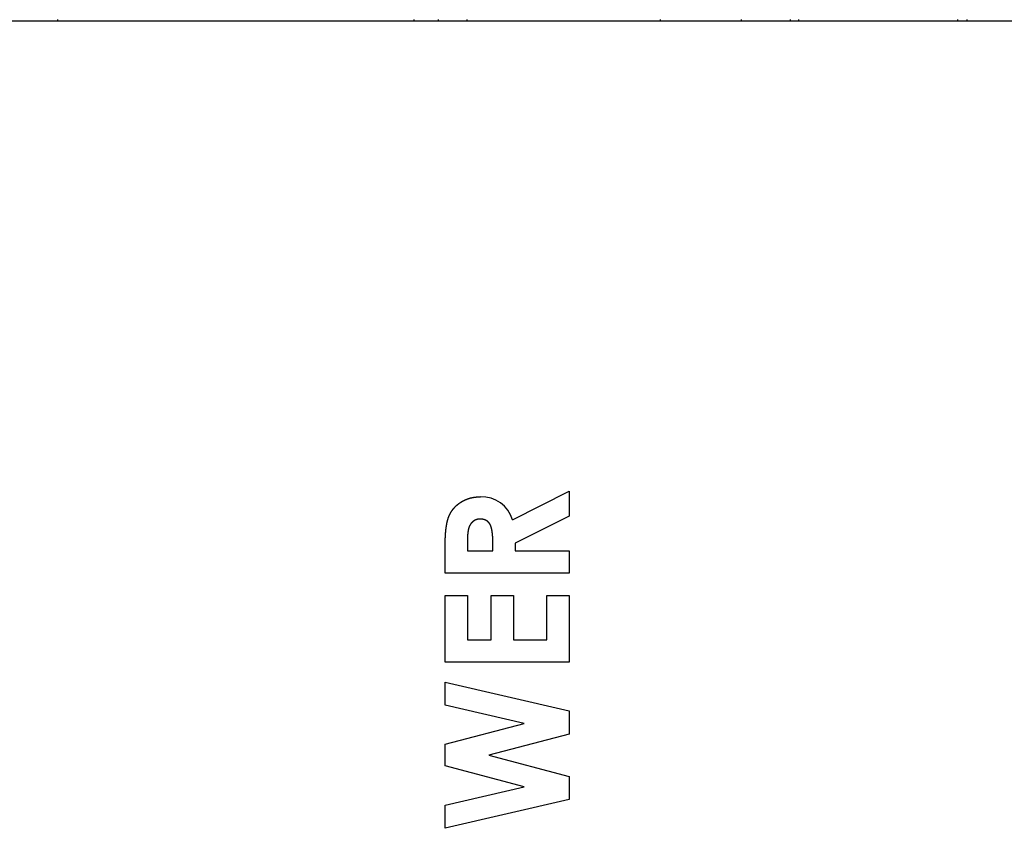
# Model space of a CAD drawing. Extents: x 6 to 411, y 7 to 291.
# Drawn here: x 130 to 145, y 244 to 256 of the extents above; entities that cross this region are included whole.
import ezdxf

# ---------------------------------------------------------------- set-up
doc = ezdxf.new("R2010")
doc.units = 0
doc.header["$MEASUREMENT"] = 0
doc.layers.get('0').update_dxf_attribs({"linetype": 'CONTINUOUS'})

msp = doc.modelspace()

# ---------------------------------------------------------------- linework, layer by layer
at = {"color": 7, "linetype": 'Continuous'}
for p, q in [((109.222, 256.117), (167.322, 256.117)), ((130.472, 256.117), (130.472, 256.133)), ((135.789, 256.133), (135.789, 256.117)), ((136.153, 256.133), (136.153, 256.117)), ((136.582, 256.133), (136.582, 256.117)), ((139.473, 256.117), (139.473, 256.133)), ((140.681, 256.117), (140.681, 256.133)), ((140.682, 256.117), (140.682, 256.133)), ((140.682, 256.117), (140.682, 256.133)), ((141.41, 256.133), (141.41, 256.117)), ((141.41, 256.133), (141.41, 256.117)), ((141.538, 256.117), (141.538, 256.133)), ((141.539, 256.117), (141.539, 256.133)), ((143.908, 256.133), (143.908, 256.117)), ((144.053, 256.117), (144.053, 256.133)), ((137.263, 248.662), (138.108, 249.09)), ((138.108, 249.09), (138.108, 248.72)), ((138.108, 248.72), (137.3, 248.312)), ((136.588, 248.312), (136.588, 248.199)), ((136.968, 248.199), (136.968, 248.329)), ((137.3, 248.312), (137.3, 248.199)), ((136.256, 247.867), (136.256, 248.254)), ((136.588, 248.199), (136.968, 248.199)), ((137.3, 248.199), (138.108, 248.199)), ((138.108, 248.199), (138.108, 247.867)), ((138.108, 247.867), (136.256, 247.867)), ((136.256, 247.534), (136.588, 247.534)), ((136.256, 246.537), (136.256, 247.534)), ((136.588, 247.534), (136.588, 246.869)), ((136.944, 247.534), (137.277, 247.534)), ((136.944, 246.869), (136.944, 247.534)), ((137.277, 247.534), (137.277, 246.869)), ((137.775, 247.534), (138.108, 247.534)), ((137.775, 246.869), (137.775, 247.534)), ((138.108, 247.534), (138.108, 246.537)), ((136.588, 246.869), (136.944, 246.869)), ((137.277, 246.869), (137.775, 246.869)), ((138.108, 246.537), (136.256, 246.537)), ((136.256, 246.24), (138.108, 245.812)), ((136.256, 245.896), (136.256, 246.24)), ((137.438, 245.623), (136.256, 245.896)), ((138.108, 245.812), (138.108, 245.464)), ((136.256, 245.31), (137.438, 245.623)), ((138.108, 245.464), (136.91, 245.148)), ((136.256, 244.987), (136.256, 245.31)), ((136.91, 245.148), (138.108, 244.83)), ((137.438, 244.673), (136.256, 244.987)), ((138.108, 244.83), (138.108, 244.485)), ((136.256, 244.399), (137.438, 244.673)), ((138.108, 244.485), (136.256, 244.056)), ((136.256, 244.056), (136.256, 244.399))]:
    msp.add_line(p, q, dxfattribs=at)
at = {"color": 7}
for points in [[(136.256, 248.254, 0), (136.256, 248.255, 0), (136.256, 248.256, 0), (136.256, 248.258, 0), (136.256, 248.259, 0), (136.256, 248.26, 0), (136.256, 248.261, 0), (136.256, 248.263, 0), (136.256, 248.264, 0), (136.256, 248.265, 0), (136.256, 248.266, 0), (136.256, 248.267, 0), (136.256, 248.269, 0), (136.256, 248.27, 0), (136.256, 248.271, 0), (136.256, 248.272, 0), (136.256, 248.274, 0), (136.256, 248.275, 0), (136.256, 248.276, 0), (136.256, 248.277, 0), (136.256, 248.278, 0), (136.256, 248.28, 0), (136.256, 248.281, 0), (136.256, 248.282, 0), (136.256, 248.283, 0), (136.256, 248.285, 0), (136.256, 248.286, 0), (136.256, 248.287, 0), (136.256, 248.288, 0), (136.256, 248.289, 0), (136.256, 248.291, 0), (136.256, 248.292, 0), (136.256, 248.293, 0), (136.256, 248.294, 0), (136.256, 248.296, 0), (136.256, 248.297, 0), (136.256, 248.298, 0), (136.256, 248.299, 0), (136.256, 248.3, 0), (136.256, 248.302, 0), (136.256, 248.303, 0), (136.256, 248.304, 0), (136.256, 248.305, 0), (136.256, 248.307, 0), (136.256, 248.308, 0), (136.256, 248.309, 0), (136.256, 248.31, 0), (136.256, 248.311, 0), (136.256, 248.313, 0), (136.256, 248.314, 0), (136.256, 248.315, 0), (136.256, 248.316, 0), (136.256, 248.318, 0), (136.256, 248.319, 0), (136.256, 248.32, 0), (136.256, 248.321, 0), (136.256, 248.322, 0), (136.256, 248.324, 0), (136.256, 248.325, 0), (136.256, 248.326, 0), (136.256, 248.327, 0), (136.256, 248.328, 0), (136.256, 248.33, 0), (136.256, 248.331, 0), (136.256, 248.332, 0), (136.256, 248.333, 0), (136.256, 248.335, 0), (136.256, 248.336, 0), (136.256, 248.337, 0), (136.257, 248.338, 0), (136.257, 248.339, 0), (136.257, 248.341, 0), (136.257, 248.342, 0), (136.257, 248.343, 0), (136.257, 248.344, 0), (136.257, 248.346, 0), (136.257, 248.347, 0), (136.257, 248.348, 0), (136.257, 248.349, 0), (136.257, 248.35, 0), (136.257, 248.352, 0), (136.257, 248.353, 0), (136.257, 248.354, 0), (136.257, 248.355, 0), (136.257, 248.357, 0), (136.257, 248.358, 0), (136.257, 248.359, 0), (136.257, 248.36, 0), (136.257, 248.361, 0), (136.257, 248.363, 0), (136.257, 248.364, 0), (136.257, 248.365, 0), (136.257, 248.366, 0), (136.257, 248.368, 0), (136.257, 248.369, 0), (136.258, 248.37, 0), (136.258, 248.371, 0), (136.258, 248.372, 0), (136.258, 248.374, 0), (136.258, 248.375, 0), (136.258, 248.376, 0), (136.258, 248.377, 0), (136.258, 248.379, 0), (136.258, 248.38, 0), (136.258, 248.381, 0), (136.258, 248.382, 0), (136.258, 248.383, 0), (136.258, 248.385, 0), (136.258, 248.386, 0), (136.258, 248.387, 0), (136.258, 248.388, 0), (136.258, 248.39, 0), (136.258, 248.391, 0), (136.258, 248.392, 0), (136.259, 248.393, 0), (136.259, 248.394, 0), (136.259, 248.396, 0), (136.259, 248.397, 0), (136.259, 248.398, 0), (136.259, 248.399, 0), (136.259, 248.401, 0), (136.259, 248.402, 0), (136.259, 248.403, 0), (136.259, 248.404, 0), (136.259, 248.405, 0), (136.259, 248.407, 0), (136.259, 248.408, 0), (136.259, 248.409, 0), (136.259, 248.41, 0), (136.259, 248.411, 0), (136.259, 248.413, 0), (136.26, 248.414, 0), (136.26, 248.415, 0), (136.26, 248.416, 0), (136.26, 248.418, 0), (136.26, 248.419, 0), (136.26, 248.42, 0), (136.26, 248.421, 0), (136.26, 248.422, 0), (136.26, 248.424, 0), (136.26, 248.425, 0), (136.26, 248.426, 0), (136.26, 248.427, 0), (136.26, 248.429, 0), (136.26, 248.43, 0), (136.261, 248.431, 0), (136.261, 248.432, 0), (136.261, 248.433, 0), (136.261, 248.435, 0), (136.261, 248.436, 0), (136.261, 248.437, 0), (136.261, 248.438, 0), (136.261, 248.44, 0), (136.261, 248.441, 0), (136.261, 248.442, 0), (136.261, 248.443, 0), (136.261, 248.444, 0), (136.261, 248.446, 0), (136.262, 248.447, 0), (136.262, 248.448, 0), (136.262, 248.449, 0), (136.262, 248.45, 0), (136.262, 248.452, 0), (136.262, 248.453, 0), (136.262, 248.454, 0), (136.262, 248.455, 0), (136.262, 248.457, 0), (136.262, 248.458, 0), (136.262, 248.459, 0), (136.262, 248.46, 0), (136.263, 248.461, 0), (136.263, 248.463, 0), (136.263, 248.464, 0), (136.263, 248.465, 0), (136.263, 248.466, 0), (136.263, 248.468, 0), (136.263, 248.469, 0), (136.263, 248.47, 0), (136.263, 248.471, 0), (136.263, 248.472, 0), (136.264, 248.474, 0), (136.264, 248.475, 0), (136.264, 248.476, 0), (136.264, 248.477, 0), (136.264, 248.478, 0), (136.264, 248.48, 0), (136.264, 248.481, 0), (136.264, 248.482, 0), (136.264, 248.483, 0), (136.265, 248.485, 0), (136.265, 248.486, 0), (136.265, 248.487, 0), (136.265, 248.488, 0), (136.265, 248.489, 0), (136.265, 248.491, 0), (136.265, 248.492, 0), (136.265, 248.493, 0), (136.265, 248.494, 0), (136.266, 248.496, 0), (136.266, 248.497, 0), (136.266, 248.498, 0), (136.266, 248.499, 0), (136.266, 248.5, 0), (136.266, 248.502, 0), (136.266, 248.503, 0), (136.266, 248.504, 0), (136.267, 248.505, 0), (136.267, 248.506, 0), (136.267, 248.508, 0), (136.267, 248.509, 0), (136.267, 248.51, 0), (136.267, 248.511, 0), (136.267, 248.513, 0), (136.267, 248.514, 0), (136.268, 248.515, 0), (136.268, 248.516, 0), (136.268, 248.517, 0), (136.268, 248.519, 0), (136.268, 248.52, 0), (136.268, 248.521, 0), (136.268, 248.522, 0), (136.269, 248.523, 0), (136.269, 248.525, 0), (136.269, 248.526, 0), (136.269, 248.527, 0), (136.269, 248.528, 0), (136.269, 248.529, 0), (136.269, 248.531, 0), (136.27, 248.532, 0), (136.27, 248.533, 0), (136.27, 248.534, 0), (136.27, 248.536, 0), (136.27, 248.537, 0), (136.27, 248.538, 0), (136.271, 248.539, 0), (136.271, 248.54, 0), (136.271, 248.542, 0), (136.271, 248.543, 0), (136.271, 248.544, 0), (136.271, 248.545, 0), (136.272, 248.546, 0), (136.272, 248.548, 0), (136.272, 248.549, 0), (136.272, 248.55, 0), (136.272, 248.551, 0), (136.272, 248.553, 0), (136.273, 248.554, 0), (136.273, 248.555, 0), (136.273, 248.556, 0), (136.273, 248.557, 0), (136.273, 248.559, 0), (136.273, 248.56, 0), (136.274, 248.561, 0), (136.274, 248.562, 0), (136.274, 248.563, 0), (136.274, 248.565, 0), (136.274, 248.566, 0), (136.275, 248.567, 0), (136.275, 248.568, 0), (136.275, 248.569, 0), (136.275, 248.571, 0), (136.275, 248.572, 0), (136.276, 248.573, 0), (136.276, 248.574, 0), (136.276, 248.575, 0), (136.276, 248.577, 0), (136.276, 248.578, 0), (136.276, 248.579, 0), (136.277, 248.58, 0), (136.277, 248.581, 0), (136.277, 248.583, 0), (136.277, 248.584, 0), (136.278, 248.585, 0), (136.278, 248.586, 0), (136.278, 248.587, 0), (136.278, 248.589, 0), (136.278, 248.59, 0), (136.279, 248.591, 0), (136.279, 248.592, 0), (136.279, 248.593, 0), (136.279, 248.595, 0), (136.279, 248.596, 0), (136.28, 248.597, 0), (136.28, 248.598, 0), (136.28, 248.599, 0), (136.28, 248.601, 0), (136.281, 248.602, 0), (136.281, 248.603, 0), (136.281, 248.604, 0), (136.281, 248.605, 0), (136.282, 248.607, 0), (136.282, 248.608, 0), (136.282, 248.609, 0), (136.282, 248.61, 0), (136.282, 248.611, 0), (136.283, 248.613, 0), (136.283, 248.614, 0), (136.283, 248.615, 0), (136.283, 248.616, 0), (136.284, 248.617, 0), (136.284, 248.619, 0), (136.284, 248.62, 0), (136.284, 248.621, 0), (136.285, 248.622, 0), (136.285, 248.623, 0), (136.285, 248.625, 0), (136.285, 248.626, 0), (136.286, 248.627, 0), (136.286, 248.628, 0), (136.286, 248.629, 0), (136.287, 248.631, 0), (136.287, 248.632, 0), (136.287, 248.633, 0), (136.287, 248.634, 0), (136.288, 248.635, 0), (136.288, 248.637, 0), (136.288, 248.638, 0), (136.288, 248.639, 0), (136.289, 248.64, 0), (136.289, 248.641, 0), (136.289, 248.642, 0), (136.29, 248.644, 0), (136.29, 248.645, 0), (136.29, 248.646, 0), (136.29, 248.647, 0), (136.291, 248.648, 0), (136.291, 248.65, 0), (136.291, 248.651, 0), (136.292, 248.652, 0), (136.292, 248.653, 0), (136.292, 248.654, 0), (136.293, 248.656, 0), (136.293, 248.657, 0), (136.293, 248.658, 0), (136.293, 248.659, 0), (136.294, 248.66, 0), (136.294, 248.661, 0), (136.294, 248.663, 0), (136.295, 248.664, 0), (136.295, 248.665, 0), (136.295, 248.666, 0), (136.296, 248.667, 0), (136.296, 248.668, 0), (136.296, 248.67, 0), (136.297, 248.671, 0), (136.297, 248.672, 0), (136.298, 248.673, 0), (136.298, 248.674, 0), (136.298, 248.675, 0), (136.299, 248.677, 0), (136.299, 248.678, 0), (136.299, 248.679, 0), (136.3, 248.68, 0), (136.3, 248.681, 0), (136.3, 248.682, 0), (136.301, 248.684, 0), (136.301, 248.685, 0), (136.302, 248.686, 0), (136.302, 248.687, 0), (136.302, 248.688, 0), (136.303, 248.689, 0), (136.303, 248.691, 0), (136.304, 248.692, 0), (136.304, 248.693, 0), (136.304, 248.694, 0), (136.305, 248.695, 0), (136.305, 248.696, 0), (136.306, 248.697, 0), (136.306, 248.699, 0), (136.306, 248.7, 0), (136.307, 248.701, 0), (136.307, 248.702, 0), (136.308, 248.703, 0), (136.308, 248.704, 0), (136.309, 248.705, 0), (136.309, 248.707, 0), (136.31, 248.708, 0), (136.31, 248.709, 0), (136.31, 248.71, 0), (136.311, 248.711, 0), (136.311, 248.712, 0), (136.312, 248.713, 0), (136.312, 248.715, 0), (136.313, 248.716, 0), (136.313, 248.717, 0), (136.314, 248.718, 0), (136.314, 248.719, 0), (136.315, 248.72, 0), (136.315, 248.721, 0), (136.316, 248.722, 0), (136.316, 248.724, 0), (136.317, 248.725, 0), (136.317, 248.726, 0), (136.318, 248.727, 0), (136.318, 248.728, 0), (136.319, 248.729, 0), (136.319, 248.73, 0), (136.32, 248.731, 0), (136.32, 248.732, 0), (136.321, 248.734, 0), (136.321, 248.735, 0), (136.322, 248.736, 0), (136.322, 248.737, 0), (136.323, 248.738, 0), (136.323, 248.739, 0), (136.324, 248.74, 0), (136.324, 248.741, 0), (136.325, 248.742, 0), (136.325, 248.743, 0), (136.326, 248.745, 0), (136.326, 248.746, 0), (136.327, 248.747, 0), (136.328, 248.748, 0), (136.328, 248.749, 0), (136.329, 248.75, 0), (136.329, 248.751, 0), (136.33, 248.752, 0), (136.33, 248.753, 0), (136.331, 248.754, 0), (136.332, 248.755, 0), (136.332, 248.757, 0), (136.333, 248.758, 0), (136.333, 248.759, 0), (136.334, 248.76, 0), (136.334, 248.761, 0), (136.335, 248.762, 0), (136.336, 248.763, 0), (136.336, 248.764, 0), (136.337, 248.765, 0), (136.337, 248.766, 0), (136.338, 248.767, 0), (136.339, 248.768, 0), (136.339, 248.769, 0), (136.34, 248.77, 0), (136.34, 248.771, 0), (136.341, 248.772, 0), (136.342, 248.774, 0), (136.342, 248.775, 0), (136.343, 248.776, 0), (136.344, 248.777, 0), (136.344, 248.778, 0), (136.345, 248.779, 0), (136.346, 248.78, 0), (136.346, 248.781, 0), (136.347, 248.782, 0), (136.347, 248.783, 0), (136.348, 248.784, 0), (136.349, 248.785, 0), (136.349, 248.786, 0), (136.35, 248.787, 0), (136.351, 248.788, 0), (136.351, 248.789, 0), (136.352, 248.79, 0), (136.353, 248.791, 0), (136.353, 248.792, 0), (136.354, 248.793, 0), (136.355, 248.794, 0), (136.356, 248.795, 0), (136.356, 248.796, 0), (136.357, 248.797, 0), (136.358, 248.798, 0), (136.358, 248.799, 0), (136.359, 248.8, 0), (136.36, 248.801, 0), (136.36, 248.802, 0), (136.361, 248.803, 0), (136.362, 248.804, 0), (136.362, 248.805, 0), (136.363, 248.806, 0), (136.364, 248.807, 0), (136.365, 248.808, 0), (136.365, 248.809, 0), (136.366, 248.81, 0), (136.367, 248.811, 0), (136.368, 248.812, 0), (136.368, 248.813, 0), (136.369, 248.814, 0), (136.37, 248.815, 0), (136.37, 248.816, 0), (136.371, 248.817, 0), (136.372, 248.818, 0), (136.373, 248.819, 0), (136.373, 248.82, 0), (136.374, 248.821, 0), (136.375, 248.822, 0), (136.376, 248.823, 0), (136.376, 248.824, 0), (136.377, 248.825, 0), (136.378, 248.826, 0), (136.379, 248.827, 0), (136.379, 248.828, 0), (136.38, 248.829, 0), (136.381, 248.829, 0), (136.382, 248.83, 0), (136.383, 248.831, 0), (136.383, 248.832, 0), (136.384, 248.833, 0), (136.385, 248.834, 0), (136.386, 248.835, 0), (136.386, 248.836, 0), (136.387, 248.837, 0), (136.388, 248.838, 0), (136.389, 248.839, 0), (136.39, 248.84, 0), (136.39, 248.841, 0), (136.391, 248.842, 0), (136.392, 248.843, 0), (136.393, 248.843, 0), (136.394, 248.844, 0), (136.394, 248.845, 0), (136.395, 248.846, 0), (136.396, 248.847, 0), (136.397, 248.848, 0), (136.398, 248.849, 0), (136.399, 248.85, 0), (136.399, 248.851, 0), (136.4, 248.852, 0), (136.401, 248.852, 0), (136.402, 248.853, 0), (136.403, 248.854, 0), (136.404, 248.855, 0), (136.405, 248.856, 0), (136.405, 248.857, 0), (136.406, 248.858, 0), (136.407, 248.859, 0), (136.408, 248.859, 0), (136.409, 248.86, 0), (136.41, 248.861, 0), (136.411, 248.862, 0), (136.411, 248.863, 0), (136.412, 248.864, 0), (136.413, 248.865, 0), (136.414, 248.865, 0), (136.415, 248.866, 0), (136.416, 248.867, 0), (136.417, 248.868, 0), (136.418, 248.869, 0), (136.418, 248.87, 0), (136.419, 248.871, 0), (136.42, 248.871, 0), (136.421, 248.872, 0), (136.422, 248.873, 0), (136.423, 248.874, 0), (136.424, 248.875, 0), (136.425, 248.875, 0), (136.426, 248.876, 0), (136.426, 248.877, 0), (136.427, 248.878, 0), (136.428, 248.879, 0), (136.429, 248.88, 0), (136.43, 248.88, 0), (136.431, 248.881, 0), (136.432, 248.882, 0), (136.433, 248.883, 0), (136.434, 248.884, 0), (136.435, 248.884, 0), (136.436, 248.885, 0), (136.437, 248.886, 0), (136.438, 248.887, 0), (136.438, 248.888, 0), (136.439, 248.888, 0), (136.44, 248.889, 0), (136.441, 248.89, 0), (136.442, 248.891, 0), (136.443, 248.891, 0), (136.444, 248.892, 0), (136.445, 248.893, 0), (136.446, 248.894, 0), (136.447, 248.895, 0), (136.448, 248.895, 0), (136.449, 248.896, 0), (136.45, 248.897, 0), (136.451, 248.898, 0), (136.452, 248.898, 0), (136.453, 248.899, 0), (136.454, 248.9, 0), (136.455, 248.901, 0), (136.456, 248.901, 0), (136.456, 248.902, 0), (136.457, 248.903, 0), (136.458, 248.904, 0), (136.459, 248.904, 0), (136.46, 248.905, 0), (136.461, 248.906, 0), (136.462, 248.907, 0), (136.463, 248.907, 0), (136.464, 248.908, 0), (136.465, 248.909, 0), (136.466, 248.91, 0), (136.467, 248.91, 0), (136.468, 248.911, 0), (136.469, 248.912, 0), (136.47, 248.912, 0), (136.471, 248.913, 0), (136.472, 248.914, 0), (136.473, 248.915, 0), (136.474, 248.915, 0), (136.475, 248.916, 0), (136.476, 248.917, 0), (136.477, 248.917, 0), (136.478, 248.918, 0), (136.479, 248.919, 0), (136.48, 248.919, 0), (136.481, 248.92, 0), (136.482, 248.921, 0), (136.483, 248.922, 0), (136.484, 248.922, 0), (136.485, 248.923, 0), (136.486, 248.924, 0), (136.487, 248.924, 0), (136.488, 248.925, 0), (136.489, 248.926, 0), (136.49, 248.926, 0), (136.491, 248.927, 0), (136.492, 248.928, 0), (136.493, 248.928, 0), (136.494, 248.929, 0), (136.495, 248.93, 0), (136.496, 248.93, 0), (136.498, 248.931, 0), (136.499, 248.932, 0), (136.5, 248.932, 0), (136.501, 248.933, 0), (136.502, 248.933, 0), (136.503, 248.934, 0), (136.504, 248.935, 0), (136.505, 248.935, 0), (136.506, 248.936, 0), (136.507, 248.937, 0), (136.508, 248.937, 0), (136.509, 248.938, 0), (136.51, 248.938, 0), (136.511, 248.939, 0), (136.512, 248.94, 0), (136.513, 248.94, 0), (136.514, 248.941, 0), (136.515, 248.941, 0), (136.516, 248.942, 0), (136.517, 248.943, 0), (136.519, 248.943, 0), (136.52, 248.944, 0), (136.521, 248.944, 0), (136.522, 248.945, 0), (136.523, 248.946, 0), (136.524, 248.946, 0), (136.525, 248.947, 0), (136.526, 248.947, 0), (136.527, 248.948, 0), (136.528, 248.949, 0), (136.529, 248.949, 0), (136.53, 248.95, 0), (136.531, 248.95, 0), (136.533, 248.951, 0), (136.534, 248.951, 0), (136.535, 248.952, 0), (136.536, 248.952, 0), (136.537, 248.953, 0), (136.538, 248.954, 0), (136.539, 248.954, 0), (136.54, 248.955, 0), (136.541, 248.955, 0), (136.542, 248.956, 0), (136.543, 248.956, 0), (136.545, 248.957, 0), (136.546, 248.957, 0), (136.547, 248.958, 0), (136.548, 248.958, 0), (136.549, 248.959, 0), (136.55, 248.959, 0), (136.551, 248.96, 0), (136.552, 248.96, 0), (136.553, 248.961, 0), (136.555, 248.961, 0), (136.556, 248.962, 0), (136.557, 248.962, 0), (136.558, 248.963, 0), (136.559, 248.963, 0), (136.56, 248.964, 0), (136.561, 248.964, 0), (136.562, 248.965, 0), (136.564, 248.965, 0), (136.565, 248.966, 0), (136.566, 248.966, 0), (136.567, 248.967, 0), (136.568, 248.967, 0), (136.569, 248.968, 0), (136.57, 248.968, 0), (136.571, 248.969, 0), (136.573, 248.969, 0), (136.574, 248.969, 0), (136.575, 248.97, 0), (136.576, 248.97, 0), (136.577, 248.971, 0), (136.578, 248.971, 0), (136.579, 248.972, 0), (136.581, 248.972, 0), (136.582, 248.972, 0), (136.583, 248.973, 0), (136.584, 248.973, 0), (136.585, 248.974, 0), (136.586, 248.974, 0), (136.587, 248.975, 0), (136.589, 248.975, 0), (136.59, 248.975, 0), (136.591, 248.976, 0), (136.592, 248.976, 0), (136.593, 248.977, 0), (136.594, 248.977, 0), (136.595, 248.977, 0), (136.597, 248.978, 0), (136.598, 248.978, 0), (136.599, 248.979, 0), (136.6, 248.979, 0), (136.601, 248.979, 0), (136.602, 248.98, 0), (136.604, 248.98, 0), (136.605, 248.98, 0), (136.606, 248.981, 0), (136.607, 248.981, 0), (136.608, 248.982, 0), (136.609, 248.982, 0), (136.611, 248.982, 0), (136.612, 248.983, 0), (136.613, 248.983, 0), (136.614, 248.983, 0), (136.615, 248.984, 0), (136.616, 248.984, 0), (136.618, 248.984, 0), (136.619, 248.985, 0), (136.62, 248.985, 0), (136.621, 248.985, 0), (136.622, 248.986, 0), (136.623, 248.986, 0), (136.625, 248.986, 0), (136.626, 248.987, 0), (136.627, 248.987, 0), (136.628, 248.987, 0), (136.629, 248.988, 0), (136.631, 248.988, 0), (136.632, 248.988, 0), (136.633, 248.989, 0), (136.634, 248.989, 0), (136.635, 248.989, 0), (136.636, 248.99, 0), (136.638, 248.99, 0), (136.639, 248.99, 0), (136.64, 248.99, 0), (136.641, 248.991, 0), (136.642, 248.991, 0), (136.644, 248.991, 0), (136.645, 248.992, 0), (136.646, 248.992, 0), (136.647, 248.992, 0), (136.648, 248.992, 0), (136.65, 248.993, 0), (136.651, 248.993, 0), (136.652, 248.993, 0), (136.653, 248.993, 0), (136.654, 248.994, 0), (136.656, 248.994, 0), (136.657, 248.994, 0), (136.658, 248.994, 0), (136.659, 248.995, 0), (136.66, 248.995, 0), (136.662, 248.995, 0), (136.663, 248.995, 0), (136.664, 248.996, 0), (136.665, 248.996, 0), (136.666, 248.996, 0), (136.668, 248.996, 0), (136.669, 248.996, 0), (136.67, 248.997, 0), (136.671, 248.997, 0), (136.672, 248.997, 0), (136.674, 248.997, 0), (136.675, 248.997, 0), (136.676, 248.998, 0), (136.677, 248.998, 0), (136.678, 248.998, 0), (136.68, 248.998, 0), (136.681, 248.998, 0), (136.682, 248.999, 0), (136.683, 248.999, 0), (136.684, 248.999, 0), (136.686, 248.999, 0), (136.687, 248.999, 0), (136.688, 249, 0), (136.689, 249, 0), (136.69, 249, 0), (136.692, 249, 0), (136.693, 249, 0), (136.694, 249, 0), (136.695, 249.001, 0), (136.696, 249.001, 0), (136.698, 249.001, 0), (136.699, 249.001, 0), (136.7, 249.001, 0), (136.701, 249.001, 0), (136.703, 249.002, 0), (136.704, 249.002, 0), (136.705, 249.002, 0), (136.706, 249.002, 0), (136.707, 249.002, 0), (136.709, 249.002, 0), (136.71, 249.003, 0), (136.711, 249.003, 0), (136.712, 249.003, 0), (136.713, 249.003, 0), (136.715, 249.003, 0), (136.716, 249.003, 0), (136.717, 249.003, 0), (136.718, 249.003, 0), (136.719, 249.004, 0), (136.721, 249.004, 0), (136.722, 249.004, 0), (136.723, 249.004, 0), (136.724, 249.004, 0), (136.726, 249.004, 0), (136.727, 249.004, 0), (136.728, 249.004, 0), (136.729, 249.005, 0), (136.73, 249.005, 0), (136.732, 249.005, 0), (136.733, 249.005, 0), (136.734, 249.005, 0), (136.735, 249.005, 0), (136.737, 249.005, 0), (136.738, 249.005, 0), (136.739, 249.005, 0), (136.74, 249.005, 0), (136.741, 249.005, 0), (136.743, 249.005, 0), (136.744, 249.006, 0), (136.745, 249.006, 0), (136.746, 249.006, 0), (136.747, 249.006, 0), (136.749, 249.006, 0), (136.75, 249.006, 0), (136.751, 249.006, 0), (136.752, 249.006, 0), (136.754, 249.006, 0), (136.755, 249.006, 0), (136.756, 249.006, 0), (136.757, 249.006, 0), (136.758, 249.006, 0), (136.76, 249.006, 0), (136.761, 249.006, 0), (136.762, 249.006, 0), (136.763, 249.006, 0), (136.765, 249.006, 0), (136.766, 249.006, 0), (136.767, 249.006, 0), (136.768, 249.006, 0), (136.769, 249.006, 0), (136.771, 249.006, 0), (136.772, 249.006, 0), (136.773, 249.006, 0), (136.774, 249.006, 0), (136.776, 249.006, 0), (136.777, 249.006, 0), (136.778, 249.006, 0), (136.779, 249.006, 0), (136.78, 249.006, 0), (136.782, 249.006, 0)], [(136.777, 248.674, 0), (136.776, 248.674, 0), (136.776, 248.674, 0), (136.775, 248.674, 0), (136.774, 248.674, 0), (136.773, 248.674, 0), (136.773, 248.674, 0), (136.772, 248.674, 0), (136.771, 248.674, 0), (136.77, 248.674, 0), (136.77, 248.674, 0), (136.769, 248.674, 0), (136.768, 248.674, 0), (136.767, 248.674, 0), (136.767, 248.674, 0), (136.766, 248.673, 0), (136.765, 248.673, 0), (136.764, 248.673, 0), (136.764, 248.673, 0), (136.763, 248.673, 0), (136.762, 248.673, 0), (136.761, 248.673, 0), (136.761, 248.673, 0), (136.76, 248.673, 0), (136.759, 248.673, 0), (136.758, 248.673, 0), (136.757, 248.673, 0), (136.757, 248.673, 0), (136.756, 248.673, 0), (136.755, 248.673, 0), (136.754, 248.673, 0), (136.754, 248.673, 0), (136.753, 248.672, 0), (136.752, 248.672, 0), (136.751, 248.672, 0), (136.751, 248.672, 0), (136.75, 248.672, 0), (136.749, 248.672, 0), (136.748, 248.672, 0), (136.748, 248.672, 0), (136.747, 248.672, 0), (136.746, 248.671, 0), (136.745, 248.671, 0), (136.745, 248.671, 0), (136.744, 248.671, 0), (136.743, 248.671, 0), (136.742, 248.671, 0), (136.742, 248.671, 0), (136.741, 248.671, 0), (136.74, 248.67, 0), (136.739, 248.67, 0), (136.739, 248.67, 0), (136.738, 248.67, 0), (136.737, 248.67, 0), (136.737, 248.67, 0), (136.736, 248.669, 0), (136.735, 248.669, 0), (136.734, 248.669, 0), (136.734, 248.669, 0), (136.733, 248.669, 0), (136.732, 248.668, 0), (136.731, 248.668, 0), (136.731, 248.668, 0), (136.73, 248.668, 0), (136.729, 248.668, 0), (136.728, 248.667, 0), (136.728, 248.667, 0), (136.727, 248.667, 0), (136.726, 248.667, 0), (136.726, 248.666, 0), (136.725, 248.666, 0), (136.724, 248.666, 0), (136.723, 248.666, 0), (136.723, 248.665, 0), (136.722, 248.665, 0), (136.721, 248.665, 0), (136.72, 248.665, 0), (136.72, 248.664, 0), (136.719, 248.664, 0), (136.718, 248.664, 0), (136.718, 248.664, 0), (136.717, 248.663, 0), (136.716, 248.663, 0), (136.716, 248.663, 0), (136.715, 248.663, 0), (136.714, 248.662, 0), (136.713, 248.662, 0), (136.713, 248.662, 0), (136.712, 248.661, 0), (136.711, 248.661, 0), (136.711, 248.661, 0), (136.71, 248.661, 0), (136.709, 248.66, 0), (136.708, 248.66, 0), (136.708, 248.66, 0), (136.707, 248.659, 0), (136.706, 248.659, 0), (136.706, 248.659, 0), (136.705, 248.658, 0), (136.704, 248.658, 0), (136.704, 248.658, 0), (136.703, 248.657, 0), (136.702, 248.657, 0), (136.702, 248.657, 0), (136.701, 248.656, 0), (136.7, 248.656, 0), (136.7, 248.656, 0), (136.699, 248.655, 0), (136.698, 248.655, 0), (136.698, 248.655, 0), (136.697, 248.654, 0), (136.696, 248.654, 0), (136.696, 248.653, 0), (136.695, 248.653, 0), (136.694, 248.653, 0), (136.694, 248.652, 0), (136.693, 248.652, 0), (136.692, 248.652, 0), (136.692, 248.651, 0), (136.691, 248.651, 0), (136.69, 248.65, 0), (136.69, 248.65, 0), (136.689, 248.65, 0), (136.688, 248.649, 0), (136.688, 248.649, 0), (136.687, 248.648, 0), (136.686, 248.648, 0), (136.686, 248.648, 0), (136.685, 248.647, 0), (136.685, 248.647, 0), (136.684, 248.646, 0), (136.683, 248.646, 0), (136.683, 248.645, 0), (136.682, 248.645, 0), (136.681, 248.645, 0), (136.681, 248.644, 0), (136.68, 248.644, 0), (136.68, 248.643, 0), (136.679, 248.643, 0), (136.678, 248.642, 0), (136.678, 248.642, 0), (136.677, 248.641, 0), (136.677, 248.641, 0), (136.676, 248.64, 0), (136.675, 248.64, 0), (136.675, 248.64, 0), (136.674, 248.639, 0), (136.674, 248.639, 0), (136.673, 248.638, 0), (136.672, 248.638, 0), (136.672, 248.637, 0), (136.671, 248.637, 0), (136.671, 248.636, 0), (136.67, 248.636, 0), (136.669, 248.635, 0), (136.669, 248.635, 0), (136.668, 248.634, 0), (136.668, 248.634, 0), (136.667, 248.633, 0), (136.667, 248.633, 0), (136.666, 248.632, 0), (136.665, 248.632, 0), (136.665, 248.631, 0), (136.664, 248.631, 0), (136.664, 248.63, 0), (136.663, 248.63, 0), (136.663, 248.629, 0), (136.662, 248.629, 0), (136.662, 248.628, 0), (136.661, 248.628, 0), (136.66, 248.627, 0), (136.66, 248.626, 0), (136.659, 248.626, 0), (136.659, 248.625, 0), (136.658, 248.625, 0), (136.658, 248.624, 0), (136.657, 248.624, 0), (136.657, 248.623, 0), (136.656, 248.623, 0), (136.656, 248.622, 0), (136.655, 248.622, 0), (136.655, 248.621, 0), (136.654, 248.62, 0), (136.654, 248.62, 0), (136.653, 248.619, 0), (136.653, 248.619, 0), (136.652, 248.618, 0), (136.651, 248.618, 0), (136.651, 248.617, 0), (136.65, 248.617, 0), (136.65, 248.616, 0), (136.649, 248.615, 0), (136.649, 248.615, 0), (136.648, 248.614, 0), (136.648, 248.614, 0), (136.647, 248.613, 0), (136.647, 248.613, 0), (136.647, 248.612, 0), (136.646, 248.611, 0), (136.646, 248.611, 0), (136.645, 248.61, 0), (136.645, 248.61, 0), (136.644, 248.609, 0), (136.644, 248.608, 0), (136.643, 248.608, 0), (136.643, 248.607, 0), (136.642, 248.607, 0), (136.642, 248.606, 0), (136.641, 248.605, 0), (136.641, 248.605, 0), (136.64, 248.604, 0), (136.64, 248.604, 0), (136.639, 248.603, 0), (136.639, 248.602, 0), (136.639, 248.602, 0), (136.638, 248.601, 0), (136.638, 248.601, 0), (136.637, 248.6, 0), (136.637, 248.599, 0), (136.636, 248.599, 0), (136.636, 248.598, 0), (136.635, 248.597, 0), (136.635, 248.597, 0), (136.635, 248.596, 0), (136.634, 248.596, 0), (136.634, 248.595, 0), (136.633, 248.594, 0), (136.633, 248.594, 0), (136.632, 248.593, 0), (136.632, 248.592, 0), (136.632, 248.592, 0), (136.631, 248.591, 0), (136.631, 248.59, 0), (136.63, 248.59, 0), (136.63, 248.589, 0), (136.63, 248.589, 0), (136.629, 248.588, 0), (136.629, 248.587, 0), (136.628, 248.587, 0), (136.628, 248.586, 0), (136.628, 248.585, 0), (136.627, 248.585, 0), (136.627, 248.584, 0), (136.627, 248.583, 0), (136.626, 248.583, 0), (136.626, 248.582, 0), (136.625, 248.581, 0), (136.625, 248.581, 0), (136.625, 248.58, 0), (136.624, 248.579, 0), (136.624, 248.579, 0), (136.624, 248.578, 0), (136.623, 248.577, 0), (136.623, 248.577, 0), (136.623, 248.576, 0), (136.622, 248.575, 0), (136.622, 248.575, 0), (136.622, 248.574, 0), (136.621, 248.573, 0), (136.621, 248.573, 0), (136.621, 248.572, 0), (136.62, 248.571, 0), (136.62, 248.57, 0), (136.62, 248.57, 0), (136.619, 248.569, 0), (136.619, 248.568, 0), (136.619, 248.568, 0), (136.618, 248.567, 0), (136.618, 248.566, 0), (136.618, 248.566, 0), (136.617, 248.565, 0), (136.617, 248.564, 0), (136.617, 248.564, 0), (136.616, 248.563, 0), (136.616, 248.562, 0), (136.616, 248.561, 0), (136.616, 248.561, 0), (136.615, 248.56, 0), (136.615, 248.559, 0), (136.615, 248.559, 0), (136.614, 248.558, 0), (136.614, 248.557, 0), (136.614, 248.557, 0), (136.614, 248.556, 0), (136.613, 248.555, 0), (136.613, 248.554, 0), (136.613, 248.554, 0), (136.612, 248.553, 0), (136.612, 248.552, 0), (136.612, 248.552, 0), (136.612, 248.551, 0), (136.611, 248.55, 0), (136.611, 248.549, 0), (136.611, 248.549, 0), (136.611, 248.548, 0), (136.61, 248.547, 0), (136.61, 248.547, 0), (136.61, 248.546, 0), (136.61, 248.545, 0), (136.609, 248.544, 0), (136.609, 248.544, 0), (136.609, 248.543, 0), (136.609, 248.542, 0), (136.608, 248.542, 0), (136.608, 248.541, 0), (136.608, 248.54, 0), (136.608, 248.539, 0), (136.608, 248.539, 0), (136.607, 248.538, 0), (136.607, 248.537, 0), (136.607, 248.536, 0), (136.607, 248.536, 0), (136.607, 248.535, 0), (136.606, 248.534, 0), (136.606, 248.533, 0), (136.606, 248.533, 0), (136.606, 248.532, 0), (136.606, 248.531, 0), (136.605, 248.531, 0), (136.605, 248.53, 0), (136.605, 248.529, 0), (136.605, 248.528, 0), (136.605, 248.528, 0), (136.604, 248.527, 0), (136.604, 248.526, 0), (136.604, 248.525, 0), (136.604, 248.525, 0), (136.604, 248.524, 0), (136.604, 248.523, 0), (136.603, 248.522, 0), (136.603, 248.522, 0), (136.603, 248.521, 0), (136.603, 248.52, 0), (136.603, 248.519, 0), (136.603, 248.519, 0), (136.602, 248.518, 0), (136.602, 248.517, 0), (136.602, 248.517, 0), (136.602, 248.516, 0), (136.602, 248.515, 0), (136.602, 248.514, 0), (136.601, 248.514, 0), (136.601, 248.513, 0), (136.601, 248.512, 0), (136.601, 248.511, 0), (136.601, 248.511, 0), (136.601, 248.51, 0), (136.601, 248.509, 0), (136.6, 248.508, 0), (136.6, 248.508, 0), (136.6, 248.507, 0), (136.6, 248.506, 0), (136.6, 248.505, 0), (136.6, 248.505, 0), (136.6, 248.504, 0), (136.599, 248.503, 0), (136.599, 248.502, 0), (136.599, 248.502, 0), (136.599, 248.501, 0), (136.599, 248.5, 0), (136.599, 248.499, 0), (136.599, 248.499, 0), (136.599, 248.498, 0), (136.598, 248.497, 0), (136.598, 248.496, 0), (136.598, 248.496, 0), (136.598, 248.495, 0), (136.598, 248.494, 0), (136.598, 248.493, 0), (136.598, 248.493, 0), (136.598, 248.492, 0), (136.598, 248.491, 0), (136.597, 248.49, 0), (136.597, 248.49, 0), (136.597, 248.489, 0), (136.597, 248.488, 0), (136.597, 248.487, 0), (136.597, 248.487, 0), (136.597, 248.486, 0), (136.597, 248.485, 0), (136.597, 248.484, 0), (136.597, 248.484, 0), (136.596, 248.483, 0), (136.596, 248.482, 0), (136.596, 248.481, 0), (136.596, 248.481, 0), (136.596, 248.48, 0), (136.596, 248.479, 0), (136.596, 248.478, 0), (136.596, 248.478, 0), (136.596, 248.477, 0), (136.596, 248.476, 0), (136.595, 248.475, 0), (136.595, 248.475, 0), (136.595, 248.474, 0), (136.595, 248.473, 0), (136.595, 248.472, 0), (136.595, 248.472, 0), (136.595, 248.471, 0), (136.595, 248.47, 0), (136.595, 248.469, 0), (136.595, 248.468, 0), (136.595, 248.468, 0), (136.594, 248.467, 0), (136.594, 248.466, 0), (136.594, 248.465, 0), (136.594, 248.465, 0), (136.594, 248.464, 0), (136.594, 248.463, 0), (136.594, 248.462, 0), (136.594, 248.462, 0), (136.594, 248.461, 0), (136.594, 248.46, 0), (136.594, 248.459, 0), (136.594, 248.459, 0), (136.593, 248.458, 0), (136.593, 248.457, 0), (136.593, 248.456, 0), (136.593, 248.456, 0), (136.593, 248.455, 0), (136.593, 248.454, 0), (136.593, 248.453, 0), (136.593, 248.453, 0), (136.593, 248.452, 0), (136.593, 248.451, 0), (136.593, 248.45, 0), (136.593, 248.45, 0), (136.593, 248.449, 0), (136.593, 248.448, 0), (136.592, 248.447, 0), (136.592, 248.447, 0), (136.592, 248.446, 0), (136.592, 248.445, 0), (136.592, 248.444, 0), (136.592, 248.444, 0), (136.592, 248.443, 0), (136.592, 248.442, 0), (136.592, 248.441, 0), (136.592, 248.441, 0), (136.592, 248.44, 0), (136.592, 248.439, 0), (136.592, 248.438, 0), (136.592, 248.437, 0), (136.592, 248.437, 0), (136.592, 248.436, 0), (136.592, 248.435, 0), (136.591, 248.434, 0), (136.591, 248.434, 0), (136.591, 248.433, 0), (136.591, 248.432, 0), (136.591, 248.431, 0), (136.591, 248.431, 0), (136.591, 248.43, 0), (136.591, 248.429, 0), (136.591, 248.428, 0), (136.591, 248.428, 0), (136.591, 248.427, 0), (136.591, 248.426, 0), (136.591, 248.425, 0), (136.591, 248.425, 0), (136.591, 248.424, 0), (136.591, 248.423, 0), (136.591, 248.422, 0), (136.591, 248.422, 0), (136.591, 248.421, 0), (136.591, 248.42, 0), (136.59, 248.419, 0), (136.59, 248.419, 0), (136.59, 248.418, 0), (136.59, 248.417, 0), (136.59, 248.416, 0), (136.59, 248.416, 0), (136.59, 248.415, 0), (136.59, 248.414, 0), (136.59, 248.413, 0), (136.59, 248.412, 0), (136.59, 248.412, 0), (136.59, 248.411, 0), (136.59, 248.41, 0), (136.59, 248.409, 0), (136.59, 248.409, 0), (136.59, 248.408, 0), (136.59, 248.407, 0), (136.59, 248.406, 0), (136.59, 248.406, 0), (136.59, 248.405, 0), (136.59, 248.404, 0), (136.59, 248.403, 0), (136.59, 248.403, 0), (136.59, 248.402, 0), (136.59, 248.401, 0), (136.59, 248.4, 0), (136.59, 248.4, 0), (136.59, 248.399, 0), (136.589, 248.398, 0), (136.589, 248.397, 0), (136.589, 248.397, 0), (136.589, 248.396, 0), (136.589, 248.395, 0), (136.589, 248.394, 0), (136.589, 248.394, 0), (136.589, 248.393, 0), (136.589, 248.392, 0), (136.589, 248.391, 0), (136.589, 248.39, 0), (136.589, 248.39, 0), (136.589, 248.389, 0), (136.589, 248.388, 0), (136.589, 248.387, 0), (136.589, 248.387, 0), (136.589, 248.386, 0), (136.589, 248.385, 0), (136.589, 248.384, 0), (136.589, 248.384, 0), (136.589, 248.383, 0), (136.589, 248.382, 0), (136.589, 248.381, 0), (136.589, 248.381, 0), (136.589, 248.38, 0), (136.589, 248.379, 0), (136.589, 248.378, 0), (136.589, 248.378, 0), (136.589, 248.377, 0), (136.589, 248.376, 0), (136.589, 248.375, 0), (136.589, 248.375, 0), (136.589, 248.374, 0), (136.589, 248.373, 0), (136.589, 248.372, 0), (136.589, 248.371, 0), (136.589, 248.371, 0), (136.589, 248.37, 0), (136.589, 248.369, 0), (136.589, 248.368, 0), (136.589, 248.368, 0), (136.589, 248.367, 0), (136.589, 248.366, 0), (136.589, 248.365, 0), (136.589, 248.365, 0), (136.589, 248.364, 0), (136.589, 248.363, 0), (136.589, 248.362, 0), (136.589, 248.362, 0), (136.589, 248.361, 0), (136.589, 248.36, 0), (136.588, 248.359, 0), (136.588, 248.359, 0), (136.588, 248.358, 0), (136.588, 248.357, 0), (136.588, 248.356, 0), (136.588, 248.356, 0), (136.588, 248.355, 0), (136.588, 248.354, 0), (136.588, 248.353, 0), (136.588, 248.353, 0), (136.588, 248.352, 0), (136.588, 248.351, 0), (136.588, 248.35, 0), (136.588, 248.349, 0), (136.588, 248.349, 0), (136.588, 248.348, 0), (136.588, 248.347, 0), (136.588, 248.346, 0), (136.588, 248.346, 0), (136.588, 248.345, 0), (136.588, 248.344, 0), (136.588, 248.343, 0), (136.588, 248.343, 0), (136.588, 248.342, 0), (136.588, 248.341, 0), (136.588, 248.34, 0), (136.588, 248.34, 0), (136.588, 248.339, 0), (136.588, 248.338, 0), (136.588, 248.337, 0), (136.588, 248.337, 0), (136.588, 248.336, 0), (136.588, 248.335, 0), (136.588, 248.334, 0), (136.588, 248.334, 0), (136.588, 248.333, 0), (136.588, 248.332, 0), (136.588, 248.331, 0), (136.588, 248.33, 0), (136.588, 248.33, 0), (136.588, 248.329, 0), (136.588, 248.328, 0), (136.588, 248.327, 0), (136.588, 248.327, 0), (136.588, 248.326, 0), (136.588, 248.325, 0), (136.588, 248.324, 0), (136.588, 248.324, 0), (136.588, 248.323, 0), (136.588, 248.322, 0), (136.588, 248.321, 0), (136.588, 248.321, 0), (136.588, 248.32, 0), (136.588, 248.319, 0), (136.588, 248.318, 0), (136.588, 248.318, 0), (136.588, 248.317, 0), (136.588, 248.316, 0), (136.588, 248.315, 0), (136.588, 248.315, 0), (136.588, 248.314, 0), (136.588, 248.313, 0), (136.588, 248.312, 0)], [(136.968, 248.329, 0), (136.968, 248.329, 0), (136.968, 248.33, 0), (136.968, 248.331, 0), (136.968, 248.332, 0), (136.968, 248.332, 0), (136.968, 248.333, 0), (136.968, 248.334, 0), (136.968, 248.335, 0), (136.968, 248.335, 0), (136.968, 248.336, 0), (136.968, 248.337, 0), (136.968, 248.337, 0), (136.968, 248.338, 0), (136.968, 248.339, 0), (136.968, 248.34, 0), (136.968, 248.34, 0), (136.968, 248.341, 0), (136.968, 248.342, 0), (136.968, 248.343, 0), (136.968, 248.343, 0), (136.968, 248.344, 0), (136.968, 248.345, 0), (136.968, 248.346, 0), (136.968, 248.346, 0), (136.968, 248.347, 0), (136.968, 248.348, 0), (136.968, 248.349, 0), (136.968, 248.349, 0), (136.968, 248.35, 0), (136.968, 248.351, 0), (136.968, 248.352, 0), (136.968, 248.352, 0), (136.968, 248.353, 0), (136.968, 248.354, 0), (136.968, 248.355, 0), (136.968, 248.355, 0), (136.968, 248.356, 0), (136.968, 248.357, 0), (136.968, 248.357, 0), (136.968, 248.358, 0), (136.968, 248.359, 0), (136.968, 248.36, 0), (136.968, 248.36, 0), (136.967, 248.361, 0), (136.967, 248.362, 0), (136.967, 248.363, 0), (136.967, 248.363, 0), (136.967, 248.364, 0), (136.967, 248.365, 0), (136.967, 248.366, 0), (136.967, 248.366, 0), (136.967, 248.367, 0), (136.967, 248.368, 0), (136.967, 248.369, 0), (136.967, 248.369, 0), (136.967, 248.37, 0), (136.967, 248.371, 0), (136.967, 248.372, 0), (136.967, 248.372, 0), (136.967, 248.373, 0), (136.967, 248.374, 0), (136.967, 248.375, 0), (136.967, 248.375, 0), (136.967, 248.376, 0), (136.967, 248.377, 0), (136.967, 248.378, 0), (136.967, 248.378, 0), (136.967, 248.379, 0), (136.967, 248.38, 0), (136.967, 248.38, 0), (136.967, 248.381, 0), (136.967, 248.382, 0), (136.967, 248.383, 0), (136.967, 248.383, 0), (136.967, 248.384, 0), (136.967, 248.385, 0), (136.967, 248.386, 0), (136.967, 248.386, 0), (136.967, 248.387, 0), (136.967, 248.388, 0), (136.967, 248.389, 0), (136.967, 248.389, 0), (136.967, 248.39, 0), (136.967, 248.391, 0), (136.967, 248.392, 0), (136.967, 248.392, 0), (136.967, 248.393, 0), (136.967, 248.394, 0), (136.967, 248.395, 0), (136.967, 248.395, 0), (136.967, 248.396, 0), (136.967, 248.397, 0), (136.967, 248.398, 0), (136.966, 248.398, 0), (136.966, 248.399, 0), (136.966, 248.4, 0), (136.966, 248.4, 0), (136.966, 248.401, 0), (136.966, 248.402, 0), (136.966, 248.403, 0), (136.966, 248.403, 0), (136.966, 248.404, 0), (136.966, 248.405, 0), (136.966, 248.406, 0), (136.966, 248.406, 0), (136.966, 248.407, 0), (136.966, 248.408, 0), (136.966, 248.409, 0), (136.966, 248.409, 0), (136.966, 248.41, 0), (136.966, 248.411, 0), (136.966, 248.412, 0), (136.966, 248.412, 0), (136.966, 248.413, 0), (136.966, 248.414, 0), (136.966, 248.415, 0), (136.966, 248.415, 0), (136.966, 248.416, 0), (136.966, 248.417, 0), (136.965, 248.417, 0), (136.965, 248.418, 0), (136.965, 248.419, 0), (136.965, 248.42, 0), (136.965, 248.42, 0), (136.965, 248.421, 0), (136.965, 248.422, 0), (136.965, 248.423, 0), (136.965, 248.423, 0), (136.965, 248.424, 0), (136.965, 248.425, 0), (136.965, 248.426, 0), (136.965, 248.426, 0), (136.965, 248.427, 0), (136.965, 248.428, 0), (136.965, 248.429, 0), (136.965, 248.429, 0), (136.965, 248.43, 0), (136.964, 248.431, 0), (136.964, 248.432, 0), (136.964, 248.432, 0), (136.964, 248.433, 0), (136.964, 248.434, 0), (136.964, 248.434, 0), (136.964, 248.435, 0), (136.964, 248.436, 0), (136.964, 248.437, 0), (136.964, 248.437, 0), (136.964, 248.438, 0), (136.964, 248.439, 0), (136.964, 248.44, 0), (136.964, 248.44, 0), (136.964, 248.441, 0), (136.963, 248.442, 0), (136.963, 248.443, 0), (136.963, 248.443, 0), (136.963, 248.444, 0), (136.963, 248.445, 0), (136.963, 248.446, 0), (136.963, 248.446, 0), (136.963, 248.447, 0), (136.963, 248.448, 0), (136.963, 248.449, 0), (136.963, 248.449, 0), (136.963, 248.45, 0), (136.963, 248.451, 0), (136.962, 248.451, 0), (136.962, 248.452, 0), (136.962, 248.453, 0), (136.962, 248.454, 0), (136.962, 248.454, 0), (136.962, 248.455, 0), (136.962, 248.456, 0), (136.962, 248.457, 0), (136.962, 248.457, 0), (136.962, 248.458, 0), (136.962, 248.459, 0), (136.962, 248.46, 0), (136.961, 248.46, 0), (136.961, 248.461, 0), (136.961, 248.462, 0), (136.961, 248.463, 0), (136.961, 248.463, 0), (136.961, 248.464, 0), (136.961, 248.465, 0), (136.961, 248.465, 0), (136.961, 248.466, 0), (136.961, 248.467, 0), (136.961, 248.468, 0), (136.961, 248.468, 0), (136.96, 248.469, 0), (136.96, 248.47, 0), (136.96, 248.471, 0), (136.96, 248.471, 0), (136.96, 248.472, 0), (136.96, 248.473, 0), (136.96, 248.474, 0), (136.96, 248.474, 0), (136.96, 248.475, 0), (136.96, 248.476, 0), (136.959, 248.476, 0), (136.959, 248.477, 0), (136.959, 248.478, 0), (136.959, 248.479, 0), (136.959, 248.479, 0), (136.959, 248.48, 0), (136.959, 248.481, 0), (136.959, 248.482, 0), (136.959, 248.482, 0), (136.959, 248.483, 0), (136.958, 248.484, 0), (136.958, 248.485, 0), (136.958, 248.485, 0), (136.958, 248.486, 0), (136.958, 248.487, 0), (136.958, 248.487, 0), (136.958, 248.488, 0), (136.958, 248.489, 0), (136.958, 248.49, 0), (136.957, 248.49, 0), (136.957, 248.491, 0), (136.957, 248.492, 0), (136.957, 248.493, 0), (136.957, 248.493, 0), (136.957, 248.494, 0), (136.957, 248.495, 0), (136.957, 248.496, 0), (136.957, 248.496, 0), (136.956, 248.497, 0), (136.956, 248.498, 0), (136.956, 248.498, 0), (136.956, 248.499, 0), (136.956, 248.5, 0), (136.956, 248.501, 0), (136.956, 248.501, 0), (136.956, 248.502, 0), (136.956, 248.503, 0), (136.955, 248.504, 0), (136.955, 248.504, 0), (136.955, 248.505, 0), (136.955, 248.506, 0), (136.955, 248.507, 0), (136.955, 248.507, 0), (136.955, 248.508, 0), (136.955, 248.509, 0), (136.954, 248.509, 0), (136.954, 248.51, 0), (136.954, 248.511, 0), (136.954, 248.512, 0), (136.954, 248.512, 0), (136.954, 248.513, 0), (136.954, 248.514, 0), (136.953, 248.515, 0), (136.953, 248.515, 0), (136.953, 248.516, 0), (136.953, 248.517, 0), (136.953, 248.517, 0), (136.953, 248.518, 0), (136.953, 248.519, 0), (136.952, 248.52, 0), (136.952, 248.52, 0), (136.952, 248.521, 0), (136.952, 248.522, 0), (136.952, 248.523, 0), (136.952, 248.523, 0), (136.951, 248.524, 0), (136.951, 248.525, 0), (136.951, 248.525, 0), (136.951, 248.526, 0), (136.951, 248.527, 0), (136.951, 248.528, 0), (136.95, 248.528, 0), (136.95, 248.529, 0), (136.95, 248.53, 0), (136.95, 248.53, 0), (136.95, 248.531, 0), (136.95, 248.532, 0), (136.949, 248.533, 0), (136.949, 248.533, 0), (136.949, 248.534, 0), (136.949, 248.535, 0), (136.949, 248.536, 0), (136.949, 248.536, 0), (136.948, 248.537, 0), (136.948, 248.538, 0), (136.948, 248.538, 0), (136.948, 248.539, 0), (136.948, 248.54, 0), (136.947, 248.541, 0), (136.947, 248.541, 0), (136.947, 248.542, 0), (136.947, 248.543, 0), (136.947, 248.543, 0), (136.946, 248.544, 0), (136.946, 248.545, 0), (136.946, 248.546, 0), (136.946, 248.546, 0), (136.946, 248.547, 0), (136.945, 248.548, 0), (136.945, 248.548, 0), (136.945, 248.549, 0), (136.945, 248.55, 0), (136.944, 248.55, 0), (136.944, 248.551, 0), (136.944, 248.552, 0), (136.944, 248.553, 0), (136.944, 248.553, 0), (136.943, 248.554, 0), (136.943, 248.555, 0), (136.943, 248.555, 0), (136.943, 248.556, 0), (136.942, 248.557, 0), (136.942, 248.558, 0), (136.942, 248.558, 0), (136.942, 248.559, 0), (136.942, 248.56, 0), (136.941, 248.56, 0), (136.941, 248.561, 0), (136.941, 248.562, 0), (136.941, 248.563, 0), (136.94, 248.563, 0), (136.94, 248.564, 0), (136.94, 248.565, 0), (136.94, 248.565, 0), (136.939, 248.566, 0), (136.939, 248.567, 0), (136.939, 248.567, 0), (136.939, 248.568, 0), (136.938, 248.569, 0), (136.938, 248.57, 0), (136.938, 248.57, 0), (136.938, 248.571, 0), (136.937, 248.572, 0), (136.937, 248.572, 0), (136.937, 248.573, 0), (136.937, 248.574, 0), (136.936, 248.574, 0), (136.936, 248.575, 0), (136.936, 248.576, 0), (136.935, 248.576, 0), (136.935, 248.577, 0), (136.935, 248.578, 0), (136.935, 248.578, 0), (136.934, 248.579, 0), (136.934, 248.58, 0), (136.934, 248.58, 0), (136.933, 248.581, 0), (136.933, 248.582, 0), (136.933, 248.583, 0), (136.932, 248.583, 0), (136.932, 248.584, 0), (136.932, 248.585, 0), (136.932, 248.585, 0), (136.931, 248.586, 0), (136.931, 248.587, 0), (136.931, 248.587, 0), (136.93, 248.588, 0), (136.93, 248.589, 0), (136.93, 248.589, 0), (136.929, 248.59, 0), (136.929, 248.591, 0), (136.929, 248.591, 0), (136.928, 248.592, 0), (136.928, 248.593, 0), (136.928, 248.593, 0), (136.927, 248.594, 0), (136.927, 248.594, 0), (136.926, 248.595, 0), (136.926, 248.596, 0), (136.926, 248.596, 0), (136.925, 248.597, 0), (136.925, 248.598, 0), (136.925, 248.598, 0), (136.924, 248.599, 0), (136.924, 248.6, 0), (136.924, 248.6, 0), (136.923, 248.601, 0), (136.923, 248.602, 0), (136.922, 248.602, 0), (136.922, 248.603, 0), (136.922, 248.603, 0), (136.921, 248.604, 0), (136.921, 248.605, 0), (136.92, 248.605, 0), (136.92, 248.606, 0), (136.92, 248.607, 0), (136.919, 248.607, 0), (136.919, 248.608, 0), (136.918, 248.608, 0), (136.918, 248.609, 0), (136.918, 248.61, 0), (136.917, 248.61, 0), (136.917, 248.611, 0), (136.916, 248.611, 0), (136.916, 248.612, 0), (136.915, 248.613, 0), (136.915, 248.613, 0), (136.914, 248.614, 0), (136.914, 248.614, 0), (136.914, 248.615, 0), (136.913, 248.616, 0), (136.913, 248.616, 0), (136.912, 248.617, 0), (136.912, 248.617, 0), (136.911, 248.618, 0), (136.911, 248.619, 0), (136.91, 248.619, 0), (136.91, 248.62, 0), (136.909, 248.62, 0), (136.909, 248.621, 0), (136.908, 248.621, 0), (136.908, 248.622, 0), (136.907, 248.622, 0), (136.907, 248.623, 0), (136.906, 248.624, 0), (136.906, 248.624, 0), (136.905, 248.625, 0), (136.905, 248.625, 0), (136.904, 248.626, 0), (136.904, 248.626, 0), (136.903, 248.627, 0), (136.903, 248.627, 0), (136.902, 248.628, 0), (136.902, 248.628, 0), (136.901, 248.629, 0), (136.901, 248.629, 0), (136.9, 248.63, 0), (136.9, 248.631, 0), (136.899, 248.631, 0), (136.899, 248.632, 0), (136.898, 248.632, 0), (136.898, 248.633, 0), (136.897, 248.633, 0), (136.897, 248.634, 0), (136.896, 248.634, 0), (136.895, 248.635, 0), (136.895, 248.635, 0), (136.894, 248.636, 0), (136.894, 248.636, 0), (136.893, 248.637, 0), (136.893, 248.637, 0), (136.892, 248.638, 0), (136.892, 248.638, 0), (136.891, 248.639, 0), (136.89, 248.639, 0), (136.89, 248.639, 0), (136.889, 248.64, 0), (136.889, 248.64, 0), (136.888, 248.641, 0), (136.888, 248.641, 0), (136.887, 248.642, 0), (136.886, 248.642, 0), (136.886, 248.643, 0), (136.885, 248.643, 0), (136.885, 248.644, 0), (136.884, 248.644, 0), (136.883, 248.644, 0), (136.883, 248.645, 0), (136.882, 248.645, 0), (136.882, 248.646, 0), (136.881, 248.646, 0), (136.88, 248.647, 0), (136.88, 248.647, 0), (136.879, 248.647, 0), (136.879, 248.648, 0), (136.878, 248.648, 0), (136.877, 248.649, 0), (136.877, 248.649, 0), (136.876, 248.649, 0), (136.875, 248.65, 0), (136.875, 248.65, 0), (136.874, 248.651, 0), (136.873, 248.651, 0), (136.873, 248.651, 0), (136.872, 248.652, 0), (136.872, 248.652, 0), (136.871, 248.652, 0), (136.87, 248.653, 0), (136.87, 248.653, 0), (136.869, 248.653, 0), (136.868, 248.654, 0), (136.868, 248.654, 0), (136.867, 248.655, 0), (136.866, 248.655, 0), (136.866, 248.655, 0), (136.865, 248.656, 0), (136.864, 248.656, 0), (136.864, 248.656, 0), (136.863, 248.657, 0), (136.862, 248.657, 0), (136.862, 248.657, 0), (136.861, 248.657, 0), (136.86, 248.658, 0), (136.86, 248.658, 0), (136.859, 248.658, 0), (136.858, 248.659, 0), (136.858, 248.659, 0), (136.857, 248.659, 0), (136.856, 248.66, 0), (136.856, 248.66, 0), (136.855, 248.66, 0), (136.854, 248.66, 0), (136.854, 248.661, 0), (136.853, 248.661, 0), (136.852, 248.661, 0), (136.851, 248.662, 0), (136.851, 248.662, 0), (136.85, 248.662, 0), (136.849, 248.662, 0), (136.849, 248.663, 0), (136.848, 248.663, 0), (136.847, 248.663, 0), (136.847, 248.663, 0), (136.846, 248.664, 0), (136.845, 248.664, 0), (136.844, 248.664, 0), (136.844, 248.664, 0), (136.843, 248.665, 0), (136.842, 248.665, 0), (136.842, 248.665, 0), (136.841, 248.665, 0), (136.84, 248.665, 0), (136.839, 248.666, 0), (136.839, 248.666, 0), (136.838, 248.666, 0), (136.837, 248.666, 0), (136.837, 248.666, 0), (136.836, 248.667, 0), (136.835, 248.667, 0), (136.834, 248.667, 0), (136.834, 248.667, 0), (136.833, 248.667, 0), (136.832, 248.667, 0), (136.832, 248.668, 0), (136.831, 248.668, 0), (136.83, 248.668, 0), (136.829, 248.668, 0), (136.829, 248.668, 0), (136.828, 248.668, 0), (136.827, 248.669, 0), (136.827, 248.669, 0), (136.826, 248.669, 0), (136.825, 248.669, 0), (136.824, 248.669, 0), (136.824, 248.669, 0), (136.823, 248.67, 0), (136.822, 248.67, 0), (136.821, 248.67, 0), (136.821, 248.67, 0), (136.82, 248.67, 0), (136.819, 248.67, 0), (136.819, 248.67, 0), (136.818, 248.671, 0), (136.817, 248.671, 0), (136.816, 248.671, 0), (136.816, 248.671, 0), (136.815, 248.671, 0), (136.814, 248.671, 0), (136.813, 248.671, 0), (136.813, 248.671, 0), (136.812, 248.672, 0), (136.811, 248.672, 0), (136.81, 248.672, 0), (136.81, 248.672, 0), (136.809, 248.672, 0), (136.808, 248.672, 0), (136.808, 248.672, 0), (136.807, 248.672, 0), (136.806, 248.672, 0), (136.805, 248.673, 0), (136.805, 248.673, 0), (136.804, 248.673, 0), (136.803, 248.673, 0), (136.802, 248.673, 0), (136.802, 248.673, 0), (136.801, 248.673, 0), (136.8, 248.673, 0), (136.799, 248.673, 0), (136.799, 248.673, 0), (136.798, 248.673, 0), (136.797, 248.673, 0), (136.797, 248.673, 0), (136.796, 248.673, 0), (136.795, 248.673, 0), (136.794, 248.673, 0), (136.794, 248.674, 0), (136.793, 248.674, 0), (136.792, 248.674, 0), (136.791, 248.674, 0), (136.791, 248.674, 0), (136.79, 248.674, 0), (136.789, 248.674, 0), (136.788, 248.674, 0), (136.788, 248.674, 0), (136.787, 248.674, 0), (136.786, 248.674, 0), (136.785, 248.674, 0), (136.785, 248.674, 0), (136.784, 248.674, 0), (136.783, 248.674, 0), (136.782, 248.674, 0), (136.782, 248.674, 0), (136.781, 248.674, 0), (136.78, 248.674, 0), (136.779, 248.674, 0), (136.779, 248.674, 0), (136.778, 248.674, 0), (136.777, 248.674, 0)]]:
    msp.add_polyline3d(points, dxfattribs=at)
at = {"color": 7, "linetype": 'Continuous'}
msp.add_arc((136.806, 248.532), 0.475, 15.8648, 92.9262, dxfattribs=at)

doc.saveas('drawing.dxf')
